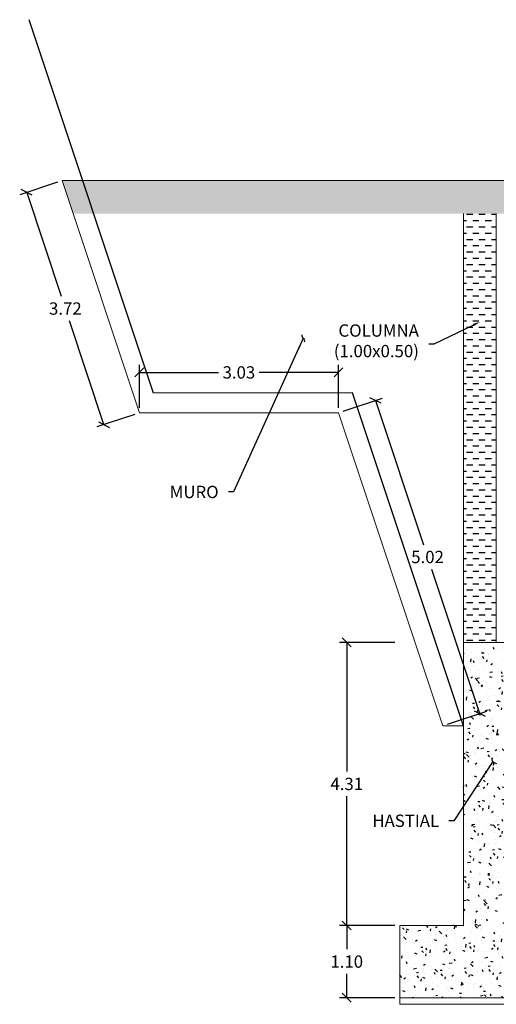
# Model space of a CAD drawing. Units: metres. Extents: x 9710 to 10035, y 9736 to 9863.
# Drawn here: x 9827 to 9834, y 9770 to 9785 of the extents above; entities that cross this region are included whole.
import ezdxf
from ezdxf import colors
from ezdxf.entities.mleader import LeaderData, LeaderLine
from ezdxf.math import Vec2, Vec3

# ---------------------------------------------------------------- set-up
doc = ezdxf.new("R2010")
doc.units = ezdxf.units.M
doc.linetypes.add('DASHED', pattern=[0.75, 0.5, -0.25])
doc.layers.add('A-ACOTADOS', color=252, linetype='Continuous')
doc.layers.add('A-CORTES', color=6, linetype='Continuous')
doc.layers.add('A-Estribos', color=3, linetype='Continuous', lineweight=5)
doc.layers.add('ACOTA', color=8, linetype='Continuous', lineweight=5)
doc.styles.add('GMI-texto', font='ROMANS', dxfattribs={"width": 0.75})
doc.dimstyles.new('GMI-Dim Style', dxfattribs={"dimscale": 0, "dimtxt": 2.5, "dimasz": 1.8, "dimexe": 1.5, "dimexo": 1, "dimgap": 1.25, "dimtad": 0, "dimtih": 1, "dimtoh": 1, "dimzin": 1, "dimdsep": 46, "dimtxsty": 'GMI-texto', "dimblk": 'OBLIQUE', "dimcen": 1, "dimclrd": 256, "dimclre": 256, "dimclrt": 7, "dimazin": 0, "dimtfac": 1, "dimtix": 1, "dimtmove": 0, "dimatfit": 3, "dimfxl": 1, "dimtolj": 1, "dimarcsym": 0})

# ---------------------------------------------------------------- blocks, each defined once
blk = doc.blocks.new('HAS')
h = blk.add_hatch()
h.set_pattern_fill('AR-CONC', color=253, scale=0.002)
h.set_pattern_definition([(50, (274000.07764, 8672576.11875), (0.364369337992, -0.031878171078), [0.0381, -0.4191]), (355, (274000.07764, 8672576.11875), (-0.07048684285, 0.382113690478), [0.03048, -0.33528116834]), (100.4514447, (274000.108, 8672576.1161), (0.29388249418, 0.350235503824), [0.0323800176, -0.3561804892]), (46.1842, (274000.07764, 8672576.22035), (0.542158081784, -0.084084655865), [0.05715, -0.62865]), (96.63555761, (274000.1228, 8672576.21334), (0.474808268103, 0.494852249195), [0.04857004628, -0.53427121632]), (351.18415117, (274000.07764, 8672576.22035), (0.47480826813, 0.49485224917), [0.04571993414, -0.50291946384]), (21, (274000.12844, 8672576.19495), (0.303228782538, -0.204530396374), [0.0381, -0.4191]), (326, (274000.12844, 8672576.19495), (0.123604056695, 0.368375932245), [0.03048, -0.33528]), (71.451445, (274000.1537, 8672576.1779), (0.426832838557, 0.163845537772), [0.0323800176, -0.3561798752]), (37.5, (274000.07764, 8672576.11875), (0.0061772065012, 0.1691100777463), [0, -0.331216, 0, -0.34036, 0, -0.33655]), (7.5, (274000.07764, 8672576.11875), (0.1336393250206, 0.2003611496362), [0, -0.194056, 0, -0.323596, 0, -0.12827]), (327.5, (273999.96436, 8672576.11875), (0.2711811903337, -0.0114574879853), [0, -0.127, 0, -0.39624, 0, -0.52578]), (317.5, (273999.91356, 8672576.11875), (0.296258362772, 0.0508529820667), [0, -0.1651, 0, -0.263144, 0, -0.37338])])
h.paths.add_polyline_path([(9849.272, 9771.252), (9849.272, 9775.558), (9848.467, 9775.558), (9848.435, 9775.558), (9848.435, 9775.046), (9848.467, 9775.013), (9848.467, 9771.252)])
h = blk.add_hatch()
h.set_pattern_fill('AR-CONC', color=253, scale=0.002)
h.set_pattern_definition([(50, (274004.15322, 8672573.99878), (0.364369337992, -0.031878171078), [0.0381, -0.4191]), (355, (274004.1532, 8672573.9988), (-0.07048684285, 0.382113690478), [0.03048, -0.33528116834]), (100.4514447, (274004.18358, 8672573.99613), (0.29388249418, 0.350235503824), [0.0323800176, -0.3561804892]), (46.1842, (274004.1532, 8672574.1004), (0.542158081784, -0.084084655865), [0.05715, -0.62865]), (96.63555761, (274004.1984, 8672574.0934), (0.474808268103, 0.494852249195), [0.04857004628, -0.53427121632]), (351.18415117, (274004.1532, 8672574.1004), (0.47480826813, 0.49485224917), [0.04571993414, -0.50291946384]), (21, (274004.20402, 8672574.07498), (0.303228782538, -0.204530396374), [0.0381, -0.4191]), (326, (274004.204, 8672574.075), (0.123604056695, 0.368375932245), [0.03048, -0.33528]), (71.451445, (274004.2293, 8672574.05794), (0.426832838557, 0.163845537772), [0.0323800176, -0.3561798752]), (37.5, (274004.15322, 8672573.99878), (0.0061772065012, 0.1691100777463), [0, -0.331216, 0, -0.34036, 0, -0.33655]), (7.5, (274004.15322, 8672573.99878), (0.1336393250206, 0.2003611496362), [0, -0.194056, 0, -0.323596, 0, -0.12827]), (327.5, (274004.03993, 8672573.99878), (0.2711811903337, -0.0114574879853), [0, -0.127, 0, -0.39624, 0, -0.52578]), (317.5, (274003.98913, 8672573.99878), (0.296258362772, 0.0508529820667), [0, -0.1651, 0, -0.263144, 0, -0.37338])])
h.paths.add_polyline_path([(9850.242, 9770.152), (9847.792, 9770.152), (9847.792, 9771.252), (9850.242, 9771.252)])
at = {"layer": 'A-Estribos', "ltscale": 15, "flags": 128}
blk.add_lwpolyline([(9848.467, 9771.252), (9848.467, 9775.013), (9848.435, 9775.046), (9848.435, 9775.558), (9848.467, 9775.558), (9849.272, 9775.558), (9849.272, 9771.252), (9850.242, 9771.252), (9850.242, 9770.152), (9847.792, 9770.152), (9847.792, 9771.252), (9848.467, 9771.252)], dxfattribs=at)
at = {"layer": 'A-Estribos', "color": 7, "ltscale": 2}
blk.add_lwpolyline([(9847.792, 9770.152), (9847.796, 9770.052), (9850.242, 9770.052), (9850.242, 9770.152)], close=True, dxfattribs=at)
blk = doc.blocks.new('_Oblique')
at = {"color": 0, "linetype": 'ByBlock', "lineweight": -2}
blk.add_line((-0.5, -0.5), (0.5, 0.5), dxfattribs=at)
blk = doc.blocks.new('*D103')
at = {"layer": 'A-ACOTADOS', "lineweight": -2, "transparency": 16777216}
for p, q in [((9832.917, 9771.252), (9832.074, 9771.252)), ((9832.186, 9771.252), (9832.186, 9770.89)), ((9832.186, 9770.152), (9832.186, 9770.515)), ((9832.917, 9770.152), (9832.074, 9770.152))]:
    blk.add_line(p, q, dxfattribs=at)
at = {"layer": 'Defpoints', "color": 0, "transparency": 16777216}
for p in [(9832.186, 9771.252), (9832.992, 9771.252), (9832.992, 9770.152)]:
    blk.add_point(p, dxfattribs=at)
at = {"layer": 'A-ACOTADOS', "lineweight": -2, "transparency": 16777216, "xscale": 0.1350000033750001, "yscale": 0.1350000033750001, "zscale": 0.1350000033750001}
for p, rotation in [((9832.186, 9771.252), 90), ((9832.186, 9770.152), 270)]:
    blk.add_blockref('_Oblique', p, dxfattribs=dict(at, rotation=rotation))
at = {"layer": 'A-ACOTADOS', "color": 7, "transparency": 16777216, "insert": (9832.186, 9770.702), "char_height": 0.1875, "attachment_point": 5, "style": 'GMI-texto'}
blk.add_mtext('\\A1;1.10', dxfattribs=at)
blk = doc.blocks.new('*D104')
at = {"layer": 'A-ACOTADOS', "lineweight": -2, "transparency": 16777216}
for p, q in [((9832.917, 9775.558), (9832.074, 9775.558)), ((9832.186, 9775.558), (9832.186, 9773.592)), ((9832.186, 9771.252), (9832.186, 9773.217)), ((9832.917, 9771.252), (9832.074, 9771.252))]:
    blk.add_line(p, q, dxfattribs=at)
at = {"layer": 'Defpoints', "color": 0, "transparency": 16777216}
for p in [(9832.186, 9775.558), (9832.992, 9775.558), (9832.992, 9771.252)]:
    blk.add_point(p, dxfattribs=at)
at = {"layer": 'A-ACOTADOS', "lineweight": -2, "transparency": 16777216, "xscale": 0.1350000033750001, "yscale": 0.1350000033750001, "zscale": 0.1350000033750001}
for p, rotation in [((9832.186, 9775.558), 90), ((9832.186, 9771.252), 270)]:
    blk.add_blockref('_Oblique', p, dxfattribs=dict(at, rotation=rotation))
at = {"layer": 'A-ACOTADOS', "color": 7, "transparency": 16777216, "insert": (9832.186, 9773.405), "char_height": 0.1875, "attachment_point": 5, "style": 'GMI-texto'}
blk.add_mtext('\\A1;4.31', dxfattribs=at)
blk = doc.blocks.new('*D105')
at = {"layer": 'A-ACOTADOS', "lineweight": -2, "transparency": 16777216}
for p, q in [((9832.131, 9779.075), (9832.73, 9779.274)), ((9832.624, 9779.239), (9833.354, 9777.045)), ((9834.209, 9774.477), (9833.479, 9776.67)), ((9833.717, 9774.313), (9834.316, 9774.512))]:
    blk.add_line(p, q, dxfattribs=at)
at = {"layer": 'Defpoints', "color": 0, "transparency": 16777216}
for p in [(9832.06, 9779.051), (9834.209, 9774.477), (9833.646, 9774.289)]:
    blk.add_point(p, dxfattribs=at)
at = {"layer": 'A-ACOTADOS', "lineweight": -2, "transparency": 16777216, "xscale": 0.1350000033750001, "yscale": 0.1350000033750001, "zscale": 0.1350000033750001}
for p, rotation in [((9832.624, 9779.239), 108.4177583721425), ((9834.209, 9774.477), 288.4177583721425)]:
    blk.add_blockref('_Oblique', p, dxfattribs=dict(at, rotation=rotation))
at = {"layer": 'A-ACOTADOS', "color": 7, "transparency": 16777216, "insert": (9833.416, 9776.858), "char_height": 0.1875, "attachment_point": 5, "style": 'GMI-texto'}
blk.add_mtext('\\A1;5.02', dxfattribs=at)
blk = doc.blocks.new('*D106')
at = {"layer": 'A-ACOTADOS', "lineweight": -2, "transparency": 16777216}
for p, q in [((9829.03, 9779.126), (9829.03, 9779.779)), ((9829.03, 9779.666), (9830.237, 9779.666)), ((9832.06, 9779.666), (9830.853, 9779.666)), ((9832.06, 9779.126), (9832.06, 9779.779))]:
    blk.add_line(p, q, dxfattribs=at)
at = {"layer": 'Defpoints', "color": 0, "transparency": 16777216}
for p in [(9832.06, 9779.666), (9829.03, 9779.051), (9832.06, 9779.051)]:
    blk.add_point(p, dxfattribs=at)
at = {"layer": 'A-ACOTADOS', "lineweight": -2, "transparency": 16777216, "xscale": 0.1350000033750001, "yscale": 0.1350000033750001, "zscale": 0.1350000033750001, "rotation": 180}
blk.add_blockref('_Oblique', (9829.03, 9779.666), dxfattribs=at)
at = {"layer": 'A-ACOTADOS', "lineweight": -2, "transparency": 16777216, "xscale": 0.1350000033750001, "yscale": 0.1350000033750001, "zscale": 0.1350000033750001}
blk.add_blockref('_Oblique', (9832.06, 9779.666), dxfattribs=at)
at = {"layer": 'A-ACOTADOS', "color": 7, "transparency": 16777216, "insert": (9830.545, 9779.666), "char_height": 0.1875, "attachment_point": 5, "style": 'GMI-texto'}
blk.add_mtext('\\A1;3.03', dxfattribs=at)
blk = doc.blocks.new('*D107')
at = {"layer": 'A-ACOTADOS', "lineweight": -2, "transparency": 16777216}
for p, q in [((9827.783, 9782.56), (9827.209, 9782.369)), ((9827.316, 9782.404), (9827.842, 9780.826)), ((9828.492, 9778.872), (9827.966, 9780.451)), ((9828.959, 9779.027), (9828.385, 9778.836))]:
    blk.add_line(p, q, dxfattribs=at)
at = {"layer": 'Defpoints', "color": 0, "transparency": 16777216}
for p in [(9827.854, 9782.584), (9827.316, 9782.404), (9829.03, 9779.051)]:
    blk.add_point(p, dxfattribs=at)
at = {"layer": 'A-ACOTADOS', "lineweight": -2, "transparency": 16777216, "xscale": 0.1350000033750001, "yscale": 0.1350000033750001, "zscale": 0.1350000033750001}
for p, rotation in [((9827.316, 9782.404), 108.4177583681522), ((9828.492, 9778.872), 288.4177583681522)]:
    blk.add_blockref('_Oblique', p, dxfattribs=dict(at, rotation=rotation))
at = {"layer": 'A-ACOTADOS', "color": 7, "transparency": 16777216, "insert": (9827.904, 9780.638), "char_height": 0.1875, "attachment_point": 5, "style": 'GMI-texto'}
blk.add_mtext('\\A1;3.72', dxfattribs=at)
blk = doc.blocks.new('_Integral')
at = {"color": 0, "linetype": 'ByBlock', "lineweight": -2}
for centre, start, end in [((0.44, -0.09), 102, 168), ((-0.44, 0.09), 282, 348)]:
    blk.add_arc(centre, 0.454, start, end, dxfattribs=at)

msp = doc.modelspace()

# ---------------------------------------------------------------- hatches: boundary and pattern name
h = msp.add_hatch()
h.set_pattern_fill('DASH', color=252, scale=0.015, angle=90)
h.set_pattern_definition([(90, (267173.058835, 8664383.825817), (-0.047625, 0.047625), [0.047625, -0.047625])])
h.paths.add_polyline_path([(9878.9139, 9782.0836), (9879.0804, 9782.5836), (9827.854, 9782.5836), (9828.0205, 9782.0836)])
h = msp.add_hatch()
h.set_pattern_fill('DASH', color=253, scale=0.03)
h.set_pattern_definition([(0, (-14504.17721, -234388.54146), (0.09525, 0.09525), [0.09525, -0.09525])])
h.paths.add_polyline_path([(9833.9622, 9782.0836), (9834.4622, 9782.0836), (9834.4622, 9775.5576), (9833.9622, 9775.5576)])

# ---------------------------------------------------------------- linework, layer by layer
at = {"layer": 'A-CORTES', "color": 40}
msp.add_lwpolyline([(9833.9622, 9774.2892), (9832.2744, 9779.3576), (9829.2466, 9779.3511), (9827.3547, 9785.0326)], dxfattribs=at)
at = {"layer": 'A-Estribos', "ltscale": 15, "flags": 128}
msp.add_lwpolyline([(9833.9622, 9774.2892), (9833.646, 9774.2892), (9832.0603, 9779.0511), (9829.0303, 9779.0511), (9827.854, 9782.5836), (9879.0804, 9782.5836), (9877.9041, 9779.0511), (9874.8741, 9779.0511), (9873.2884, 9774.2892), (9872.9722, 9774.2892)], dxfattribs=at)
at = {"layer": 'ACOTA', "color": 250, "linetype": 'DASHED', "ltscale": 15}
for p, q in [((9833.9622, 9775.5576), (9833.9622, 9782.0836)), ((9834.4622, 9775.5576), (9834.4622, 9782.0836))]:
    msp.add_line(p, q, dxfattribs=at)

# ---------------------------------------------------------------- block references
at = {"xscale": -1}
msp.add_blockref('HAS', (19683.2344, 0), dxfattribs=at)

# ---------------------------------------------------------------- dimensions: what is measured, and where the dimension line sits
at = {"layer": 'A-ACOTADOS'}
for p1, p2, distance, picture, middle in [((9829.0303, 9779.0511), (9827.854, 9782.5836), 0.5672, '*D107', (9827.904, 9780.6381)), ((9832.0603, 9779.0511), (9833.646, 9774.2892), 0.5937, '*D105', (9833.4164, 9776.8577))]:
    dim = msp.add_aligned_dim(p1=p1, p2=p2, distance=distance, dimstyle='GMI-Dim Style', override={"dimscale": 0.075}, dxfattribs=at)
    dim.commit()
    dim.dimension.update_dxf_attribs({"geometry": picture, "text_midpoint": middle})
for base, p1, p2, picture, middle in [((9832.1864, 9775.5576), (9832.9922, 9771.2522), (9832.9922, 9775.5576), '*D104', (9832.1864, 9773.4049)), ((9832.1864, 9771.2522), (9832.9922, 9770.1522), (9832.9922, 9771.2522), '*D103', (9832.1864, 9770.7022))]:
    dim = msp.add_linear_dim(base=base, p1=p1, p2=p2, angle=90, dimstyle='GMI-Dim Style', override={"dimscale": 0.075}, dxfattribs=at)
    dim.commit()
    dim.dimension.update_dxf_attribs({"geometry": picture, "text_midpoint": middle})

# ---------------------------------------------------------------- next in the draw order: leaders
at = {"layer": 'A-ACOTADOS', "lineweight": 0}
ml = msp.add_multileader_mtext('Standard', dxfattribs=at)
ml.set_content('{\\C7;COLUMNA\\P(1.00x0.50)}', color=256, style='GMI-texto')
ml.set_leader_properties()
ml.build(insert=Vec2(0, 0))
ml.multileader.update_dxf_attribs({"text_left_attachment_type": 2, "text_right_attachment_type": 2, "dogleg_length": 0.1, "arrow_head_size": 0.1125})
ctx = ml.context
ctx.base_point, ctx.char_height, ctx.arrow_head_size, ctx.landing_gap_size, ctx.plane_origin = Vec3(9831.9488, 9780.098), 0.1875, 0.1125, 0.15, Vec3(9835.5338, 9789.5145)
ctx.left_attachment, ctx.right_attachment, ctx.text_align_type = 2, 2, 2
notes = []
notes.append((ctx, [(0, (1, 1, 0), (9833.509, 9780.098), (-1, 0), 0.075, [(1, [(9834.2145, 9780.4355)], 0, [])])]))
ctx.mtext.insert, ctx.mtext.width, ctx.mtext.defined_height, ctx.mtext.alignment, ctx.mtext.flow_direction = Vec3(9833.284, 9780.3971), 1.820614, 0.0832, 3, 5
ctx.mtext.has_bg_fill, ctx.mtext.bg_color, ctx.mtext.bg_scale_factor, ctx.mtext.bg_transparency, ctx.mtext.use_window_bg_color = 1, -1073741824, 1, 0, 1
ml = msp.add_multileader_mtext('Standard', dxfattribs=at)
ml.set_content('{\\C7;HASTIAL}', color=256, style='GMI-texto')
ml.set_leader_properties()
ml.set_arrow_properties(name='INTEGRAL')
ml.build(insert=Vec2(0, 0))
ml.multileader.update_dxf_attribs({"text_left_attachment_type": 2, "text_right_attachment_type": 2, "dogleg_length": 0.1, "arrow_head_size": 0.1125})
ctx = ml.context
ctx.base_point, ctx.char_height, ctx.arrow_head_size, ctx.landing_gap_size, ctx.plane_origin = Vec3(9832.6781, 9772.8448), 0.1875, 0.1125, 0.15, Vec3(9835.7287, 9782.2882)
ctx.left_attachment, ctx.right_attachment, ctx.text_align_type = 2, 2, 2
notes.append((ctx, [(0, (1, 1, 0), (9833.8165, 9772.8448), (-1, 0), 0.075, [(1, [(9834.4095, 9773.7467)], 0, [])])]))
ctx.mtext.insert, ctx.mtext.width, ctx.mtext.defined_height, ctx.mtext.alignment, ctx.mtext.flow_direction = Vec3(9833.5915, 9772.9385), 0.637499, 0.0832, 3, 5
ctx.mtext.has_bg_fill, ctx.mtext.bg_color, ctx.mtext.bg_scale_factor, ctx.mtext.bg_transparency, ctx.mtext.use_window_bg_color = 1, -1073741824, 1, 0, 1
for ctx, leaders in notes:
    for number, flags, end, landing, length, lines in leaders:
        leader = LeaderData()
        leader.index, (leader.has_last_leader_line, leader.has_dogleg_vector, leader.attachment_direction) = number, flags
        leader.last_leader_point, leader.dogleg_vector, leader.dogleg_length = Vec3(end), Vec3(landing), length
        for number, points, colour, breaks in lines:
            line = LeaderLine()
            line.index, line.vertices, line.color, line.breaks = number, Vec3.list(points), colors.encode_raw_color(colour), breaks
            leader.lines.append(line)
        ctx.leaders.append(leader)

# ---------------------------------------------------------------- next in the draw order: dimensions: what is measured, and where the dimension line sits
at = {"layer": 'A-ACOTADOS'}
dim = msp.add_aligned_dim(p1=(9829.0303, 9779.0511), p2=(9832.0603, 9779.0511), distance=0.6151, dimstyle='GMI-Dim Style', override={"dimscale": 0.075}, dxfattribs=at)
dim.commit()
dim.dimension.update_dxf_attribs({"geometry": '*D106', "text_midpoint": (9830.5453, 9779.6662)})

# ---------------------------------------------------------------- next in the draw order: leaders
at = {"layer": 'A-ACOTADOS', "lineweight": 0}
ml = msp.add_multileader_mtext('Standard', dxfattribs=at)
ml.set_content('{\\C7;MURO}', color=256, style='GMI-texto')
ml.set_leader_properties()
ml.set_arrow_properties(name='INTEGRAL')
ml.build(insert=Vec2(0, 0))
ml.multileader.update_dxf_attribs({"text_left_attachment_type": 2, "text_right_attachment_type": 2, "dogleg_length": 0.1, "arrow_head_size": 0.1125})
ctx = ml.context
ctx.base_point, ctx.char_height, ctx.arrow_head_size, ctx.landing_gap_size, ctx.plane_origin = Vec3(9829.5376, 9777.8474), 0.1875, 0.1125, 0.15, Vec3(9827.4379, 9787.2639)
ctx.left_attachment, ctx.right_attachment, ctx.text_align_type = 2, 2, 2
notes = []
notes.append((ctx, [(1, (1, 1, 0), (9830.4617, 9777.8474), (-1, 0), 0.075, [(1, [(9831.5251, 9780.1849)], 0, [])])]))
ctx.mtext.insert, ctx.mtext.width, ctx.mtext.defined_height, ctx.mtext.alignment, ctx.mtext.flow_direction = Vec3(9830.2367, 9777.9411), 0.730634, 0.1938, 3, 5
ctx.mtext.has_bg_fill, ctx.mtext.bg_color, ctx.mtext.bg_scale_factor, ctx.mtext.bg_transparency, ctx.mtext.use_window_bg_color = 1, -1073741824, 1, 0, 1
for ctx, leaders in notes:
    for number, flags, end, landing, length, lines in leaders:
        leader = LeaderData()
        leader.index, (leader.has_last_leader_line, leader.has_dogleg_vector, leader.attachment_direction) = number, flags
        leader.last_leader_point, leader.dogleg_vector, leader.dogleg_length = Vec3(end), Vec3(landing), length
        for number, points, colour, breaks in lines:
            line = LeaderLine()
            line.index, line.vertices, line.color, line.breaks = number, Vec3.list(points), colors.encode_raw_color(colour), breaks
            leader.lines.append(line)
        ctx.leaders.append(leader)

doc.saveas('drawing.dxf')
